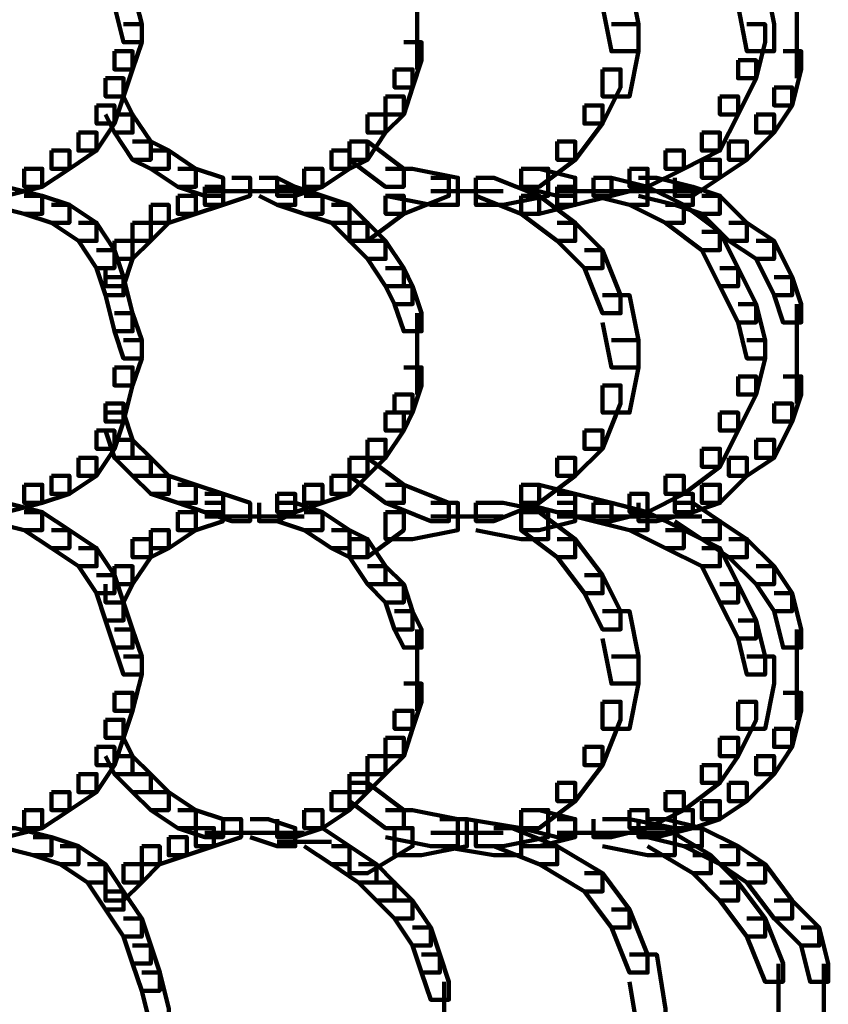
# Model space of a CAD drawing. Units: inches. Extents: x -4.5 to 14.5, y -18.6 to 27.2.
# Drawn here: x 7.2 to 8.4, y -15.4 to -13.9 of the extents above; entities that cross this region are included whole.
import ezdxf

# ---------------------------------------------------------------- set-up
doc = ezdxf.new("R2010")
doc.units = ezdxf.units.IN
doc.header["$MEASUREMENT"] = 0
doc.layers.add('Layer 1', color=7, linetype='Continuous')

# ---------------------------------------------------------------- blocks, each defined once
blk = doc.blocks.new('block 12')
at = {"layer": 'Layer 1', "color": 7, "lineweight": 90, "true_color": 0xffffff}
for points in [[(7.3311, -13.8602), (7.3593, -13.8602), (7.3734, -13.9166), (7.3734, -13.9446), (7.3452, -13.9446), (7.3311, -13.8883)], [(8.0902, -13.8461), (8.1322, -13.8461), (8.1463, -13.9166), (8.1463, -13.9586), (8.1041, -13.9586), (8.0902, -13.8883)], [(8.301, -13.8461), (8.3431, -13.8461), (8.3572, -13.9166), (8.3572, -13.9586), (8.3149, -13.9586), (8.301, -13.8883)], [(8.3923, -13.8602), (8.3923, -13.9586)], [(7.802, -13.8743), (7.802, -13.9586)], [(7.3452, -13.9166), (7.3734, -13.9166), (7.3734, -13.9446), (7.3593, -13.9868), (7.3311, -13.9868), (7.3311, -13.9586)], [(7.802, -13.9166), (7.802, -13.9868)], [(8.1041, -13.9166), (8.1463, -13.9166), (8.1463, -13.9586), (8.1322, -14.0289), (8.0902, -14.0289), (8.0902, -13.9868)], [(8.3149, -13.9166), (8.3431, -13.9166), (8.3431, -13.9446), (8.329, -14.0007), (8.301, -14.0007), (8.301, -13.9725)], [(8.3923, -13.9166), (8.3923, -14.0007)], [(7.781, -13.9446), (7.8089, -13.9446), (7.8089, -13.9725), (7.7949, -14.0149), (7.7669, -14.0149), (7.7669, -13.9868)], [(7.3311, -13.9586), (7.3593, -13.9586), (7.3593, -13.9868), (7.3452, -14.0289), (7.3172, -14.0289), (7.3172, -14.0007)], [(8.3712, -13.9586), (8.3994, -13.9586), (8.3994, -13.9868), (8.3851, -14.0429), (8.3572, -14.0429), (8.3572, -14.0149)], [(8.301, -13.9725), (8.329, -13.9725), (8.329, -14.0007), (8.301, -14.0569), (8.2727, -14.0569), (8.2727, -14.0289)], [(7.7669, -13.9868), (7.7949, -13.9868), (7.7949, -14.0149), (7.781, -14.0569), (7.7528, -14.0569), (7.7528, -14.0289)], [(8.0902, -13.9868), (8.1182, -13.9868), (8.1182, -14.0149), (8.0902, -14.0711), (8.062, -14.0711), (8.062, -14.0429)], [(7.3172, -14.0007), (7.3452, -14.0007), (7.3452, -14.0289), (7.3311, -14.0711), (7.3032, -14.0711), (7.3032, -14.0429)], [(7.3172, -14.0289), (7.3452, -14.0289), (7.3593, -14.0569), (7.3593, -14.0851), (7.3311, -14.0851), (7.3172, -14.0569)], [(7.7528, -14.0289), (7.781, -14.0289), (7.781, -14.0569), (7.7528, -14.0851), (7.7247, -14.0851), (7.7247, -14.0569)], [(8.2727, -14.0289), (8.301, -14.0289), (8.301, -14.0569), (8.2727, -14.1132), (8.2447, -14.1132), (8.2447, -14.0851)], [(8.3572, -14.0149), (8.3851, -14.0149), (8.3851, -14.0429), (8.3572, -14.0851), (8.329, -14.0851), (8.329, -14.0569)], [(7.3032, -14.0429), (7.3311, -14.0429), (7.3311, -14.0711), (7.3032, -14.1132), (7.275, -14.1132), (7.275, -14.0851)], [(8.062, -14.0429), (8.0902, -14.0429), (8.0902, -14.0711), (8.0479, -14.1273), (8.0198, -14.1273), (8.0198, -14.0992)], [(7.3311, -14.0569), (7.3593, -14.0569), (7.3874, -14.0992), (7.3874, -14.1273), (7.3593, -14.1273), (7.3311, -14.0851)], [(7.7247, -14.0569), (7.7528, -14.0569), (7.7528, -14.0851), (7.7247, -14.1273), (7.6965, -14.1273), (7.6965, -14.0992)], [(8.329, -14.0569), (8.3572, -14.0569), (8.3572, -14.0851), (8.3149, -14.1273), (8.2868, -14.1273), (8.2868, -14.0992)], [(7.275, -14.0851), (7.3032, -14.0851), (7.3032, -14.1132), (7.2609, -14.1413), (7.2329, -14.1413), (7.2329, -14.1132)], [(8.2447, -14.0851), (8.2727, -14.0851), (8.2727, -14.1132), (8.2165, -14.1413), (8.1884, -14.1413), (8.1884, -14.1132)], [(7.3593, -14.0992), (7.3874, -14.0992), (7.4156, -14.1132), (7.4156, -14.1413), (7.3874, -14.1413), (7.3593, -14.1273)], [(7.6965, -14.0992), (7.7247, -14.0992), (7.7247, -14.1273), (7.6965, -14.1413), (7.6685, -14.1413), (7.6685, -14.1132)], [(7.6965, -14.0992), (7.7247, -14.0992), (7.781, -14.1413), (7.781, -14.1694), (7.7528, -14.1694), (7.6965, -14.1273)], [(8.0198, -14.0992), (8.0479, -14.0992), (8.0479, -14.1273), (7.9916, -14.1694), (7.9636, -14.1694), (7.9636, -14.1413)], [(8.2868, -14.0992), (8.3149, -14.0992), (8.3149, -14.1273), (8.2727, -14.1553), (8.2447, -14.1553), (8.2447, -14.1273)], [(7.2329, -14.1132), (7.2609, -14.1132), (7.2609, -14.1413), (7.2188, -14.1694), (7.1907, -14.1694), (7.1907, -14.1413)], [(7.3874, -14.1132), (7.4156, -14.1132), (7.4577, -14.1413), (7.4577, -14.1694), (7.4295, -14.1694), (7.3874, -14.1413)], [(7.6685, -14.1132), (7.6965, -14.1132), (7.6965, -14.1413), (7.6544, -14.1694), (7.6262, -14.1694), (7.6262, -14.1413)], [(8.1884, -14.1132), (8.2165, -14.1132), (8.2165, -14.1413), (8.1604, -14.1694), (8.1322, -14.1694), (8.1322, -14.1413)], [(8.2447, -14.1273), (8.2727, -14.1273), (8.2727, -14.1553), (8.2307, -14.1835), (8.2026, -14.1835), (8.2026, -14.1553)], [(7.1907, -14.1413), (7.2188, -14.1413), (7.2188, -14.1694), (7.1625, -14.1835), (7.1343, -14.1835), (7.1343, -14.1553)], [(7.4295, -14.1413), (7.4577, -14.1413), (7.4999, -14.1553), (7.4999, -14.1835), (7.4717, -14.1835), (7.4295, -14.1694)], [(7.6262, -14.1413), (7.6544, -14.1413), (7.6544, -14.1694), (7.6122, -14.1835), (7.5842, -14.1835), (7.5842, -14.1553)], [(7.7528, -14.1413), (7.7949, -14.1413), (7.8653, -14.1553), (7.8653, -14.1976), (7.823, -14.1976), (7.7528, -14.1835)], [(7.9636, -14.1413), (8.0059, -14.1413), (8.0059, -14.1835), (7.9355, -14.1976), (7.8934, -14.1976), (7.8934, -14.1553)], [(7.9636, -14.1413), (7.9916, -14.1413), (8.0479, -14.1553), (8.0479, -14.1835), (8.0198, -14.1835), (7.9636, -14.1694)], [(8.1322, -14.1413), (8.1604, -14.1413), (8.1604, -14.1694), (8.1041, -14.1835), (8.0761, -14.1835), (8.0761, -14.1553)], [(7.5138, -14.1553), (7.542, -14.1553), (7.542, -14.1835), (7.4999, -14.1976), (7.4717, -14.1976), (7.4717, -14.1694)], [(7.556, -14.1553), (7.5842, -14.1553), (7.6122, -14.1694), (7.6122, -14.1976), (7.5842, -14.1976), (7.556, -14.1835)], [(7.823, -14.1553), (7.8514, -14.1553), (7.8514, -14.1835), (7.781, -14.2115), (7.7528, -14.2115), (7.7528, -14.1835)], [(7.8934, -14.1553), (7.9214, -14.1553), (7.9916, -14.1835), (7.9916, -14.2115), (7.9636, -14.2115), (7.8934, -14.1835)], [(8.0761, -14.1553), (8.1041, -14.1553), (8.1041, -14.1835), (8.0479, -14.1976), (8.0198, -14.1976), (8.0198, -14.1694)], [(8.0761, -14.1553), (8.1041, -14.1553), (8.1604, -14.1694), (8.1604, -14.1976), (8.1322, -14.1976), (8.0761, -14.1835)], [(8.1463, -14.1553), (8.1745, -14.1553), (8.2307, -14.1694), (8.2307, -14.1976), (8.2026, -14.1976), (8.1463, -14.1835)], [(7.1343, -14.1694), (7.1625, -14.1694), (7.2188, -14.1835), (7.2188, -14.2115), (7.1907, -14.2115), (7.1343, -14.1976)], [(7.4717, -14.1694), (7.4999, -14.1694), (7.4999, -14.1976), (7.4577, -14.2115), (7.4295, -14.2115), (7.4295, -14.1835)], [(7.4717, -14.1765), (7.556, -14.1765)], [(7.5138, -14.1765), (7.5983, -14.1765)], [(7.5138, -14.1765), (7.5983, -14.1765)], [(7.556, -14.1765), (7.6262, -14.1765)], [(7.5842, -14.1694), (7.6122, -14.1694), (7.6544, -14.1835), (7.6544, -14.2115), (7.6262, -14.2115), (7.5842, -14.1976)], [(7.823, -14.1765), (7.9355, -14.1765)], [(7.823, -14.1765), (7.9355, -14.1765)], [(8.0198, -14.1694), (8.0479, -14.1694), (8.0479, -14.1976), (7.9916, -14.2115), (7.9636, -14.2115), (7.9636, -14.1835)], [(8.0198, -14.1765), (8.1182, -14.1765)], [(8.09, -14.1765), (8.1884, -14.1765)], [(8.09, -14.1765), (8.1884, -14.1765)], [(8.1322, -14.1694), (8.1604, -14.1694), (8.2165, -14.1976), (8.2165, -14.2255), (8.1884, -14.2255), (8.1322, -14.1976)], [(8.1463, -14.1765), (8.2447, -14.1765)], [(8.2026, -14.1694), (8.2307, -14.1694), (8.2727, -14.1835), (8.2727, -14.2115), (8.2447, -14.2115), (8.2026, -14.1976)], [(7.1907, -14.1835), (7.2188, -14.1835), (7.2609, -14.1976), (7.2609, -14.2255), (7.2329, -14.2255), (7.1907, -14.2115)], [(7.2329, -14.1976), (7.2609, -14.1976), (7.3032, -14.2255), (7.3032, -14.2537), (7.275, -14.2537), (7.2329, -14.2255)], [(7.3874, -14.1976), (7.4156, -14.1976), (7.4156, -14.2255), (7.3874, -14.2537), (7.3593, -14.2537), (7.3593, -14.2255)], [(7.4295, -14.1835), (7.4577, -14.1835), (7.4577, -14.2115), (7.4156, -14.2255), (7.3874, -14.2255), (7.3874, -14.1976)], [(7.6262, -14.1835), (7.6544, -14.1835), (7.6965, -14.1976), (7.6965, -14.2255), (7.6685, -14.2255), (7.6262, -14.2115)], [(7.6685, -14.1976), (7.6965, -14.1976), (7.7247, -14.2255), (7.7247, -14.2537), (7.6965, -14.2537), (7.6685, -14.2255)], [(7.7528, -14.1835), (7.781, -14.1835), (7.781, -14.2115), (7.7247, -14.2537), (7.6965, -14.2537), (7.6965, -14.2255)], [(7.9636, -14.1835), (7.9916, -14.1835), (8.0479, -14.2255), (8.0479, -14.2537), (8.0198, -14.2537), (7.9636, -14.2115)], [(8.1884, -14.1976), (8.2165, -14.1976), (8.2727, -14.2396), (8.2727, -14.2679), (8.2447, -14.2679), (8.1884, -14.2255)], [(8.2447, -14.1835), (8.2727, -14.1835), (8.3149, -14.2255), (8.3149, -14.2537), (8.2868, -14.2537), (8.2447, -14.2115)], [(7.275, -14.2255), (7.3032, -14.2255), (7.3311, -14.2679), (7.3311, -14.2959), (7.3032, -14.2959), (7.275, -14.2537)], [(7.3593, -14.2255), (7.3874, -14.2255), (7.3874, -14.2537), (7.3593, -14.2817), (7.3311, -14.2817), (7.3311, -14.2537)], [(7.6965, -14.2255), (7.7247, -14.2255), (7.7528, -14.2537), (7.7528, -14.2817), (7.7247, -14.2817), (7.6965, -14.2537)], [(8.0198, -14.2255), (8.0479, -14.2255), (8.0902, -14.2679), (8.0902, -14.2959), (8.062, -14.2959), (8.0198, -14.2537)], [(8.2868, -14.2255), (8.3149, -14.2255), (8.3572, -14.2537), (8.3572, -14.2817), (8.329, -14.2817), (8.2868, -14.2537)], [(8.2447, -14.2396), (8.2727, -14.2396), (8.301, -14.2959), (8.301, -14.3241), (8.2727, -14.3241), (8.2447, -14.2679)], [(7.3311, -14.2537), (7.3593, -14.2537), (7.3593, -14.2817), (7.3452, -14.3241), (7.3172, -14.3241), (7.3172, -14.2959)], [(7.7247, -14.2537), (7.7528, -14.2537), (7.781, -14.2959), (7.781, -14.3241), (7.7528, -14.3241), (7.7247, -14.2817)], [(8.329, -14.2537), (8.3572, -14.2537), (8.3851, -14.3098), (8.3851, -14.3381), (8.3572, -14.3381), (8.329, -14.2817)], [(7.3032, -14.2679), (7.3311, -14.2679), (7.3452, -14.3098), (7.3452, -14.3381), (7.3172, -14.3381), (7.3032, -14.2959)], [(8.062, -14.2679), (8.0902, -14.2679), (8.1182, -14.3381), (8.1182, -14.3661), (8.0902, -14.3661), (8.062, -14.2959)], [(7.7528, -14.2959), (7.781, -14.2959), (7.7949, -14.3241), (7.7949, -14.352), (7.7669, -14.352), (7.7528, -14.3241)], [(8.2727, -14.2959), (8.301, -14.2959), (8.329, -14.352), (8.329, -14.3803), (8.301, -14.3803), (8.2727, -14.3241)], [(7.3172, -14.3098), (7.3452, -14.3098), (7.3593, -14.3661), (7.3593, -14.3942), (7.3311, -14.3942), (7.3172, -14.3381)], [(8.3572, -14.3098), (8.3851, -14.3098), (8.3994, -14.352), (8.3994, -14.3803), (8.3712, -14.3803), (8.3572, -14.3381)], [(7.7669, -14.3241), (7.7949, -14.3241), (7.8089, -14.3661), (7.8089, -14.3942), (7.781, -14.3942), (7.7669, -14.352)], [(8.0902, -14.3381), (8.1322, -14.3381), (8.1463, -14.4082), (8.1463, -14.4504), (8.1041, -14.4504), (8.0902, -14.3803)], [(7.3311, -14.3661), (7.3593, -14.3661), (7.3734, -14.4082), (7.3734, -14.4363), (7.3452, -14.4363), (7.3311, -14.3942)], [(7.802, -14.3662), (7.802, -14.4504)], [(8.301, -14.352), (8.329, -14.352), (8.3431, -14.4082), (8.3431, -14.4363), (8.3149, -14.4363), (8.301, -14.3803)], [(8.3923, -14.3521), (8.3923, -14.4504)], [(7.3452, -14.4082), (7.3734, -14.4082), (7.3734, -14.4363), (7.3593, -14.4784), (7.3311, -14.4784), (7.3311, -14.4504)], [(7.802, -14.4083), (7.802, -14.4927)], [(8.1041, -14.4082), (8.1463, -14.4082), (8.1463, -14.4504), (8.1322, -14.5208), (8.0902, -14.5208), (8.0902, -14.4784)], [(8.3149, -14.4082), (8.3431, -14.4082), (8.3431, -14.4363), (8.329, -14.4927), (8.301, -14.4927), (8.301, -14.4645)], [(8.3923, -14.4083), (8.3923, -14.5068)], [(7.3311, -14.4504), (7.3593, -14.4504), (7.3593, -14.4784), (7.3452, -14.5348), (7.3172, -14.5348), (7.3172, -14.5068)], [(7.781, -14.4504), (7.8089, -14.4504), (7.8089, -14.4784), (7.7949, -14.5208), (7.7669, -14.5208), (7.7669, -14.4927)], [(8.301, -14.4645), (8.329, -14.4645), (8.329, -14.4927), (8.301, -14.5487), (8.2727, -14.5487), (8.2727, -14.5208)], [(8.3712, -14.4645), (8.3994, -14.4645), (8.3994, -14.4927), (8.3851, -14.5348), (8.3572, -14.5348), (8.3572, -14.5068)], [(8.0902, -14.4784), (8.1182, -14.4784), (8.1182, -14.5068), (8.0902, -14.577), (8.062, -14.577), (8.062, -14.5487)], [(7.7669, -14.4927), (7.7949, -14.4927), (7.7949, -14.5208), (7.781, -14.5487), (7.7528, -14.5487), (7.7528, -14.5208)], [(7.3172, -14.5068), (7.3452, -14.5068), (7.3452, -14.5348), (7.3311, -14.577), (7.3032, -14.577), (7.3032, -14.5487)], [(8.3572, -14.5068), (8.3851, -14.5068), (8.3851, -14.5348), (8.3572, -14.5911), (8.329, -14.5911), (8.329, -14.5629)], [(7.3172, -14.5208), (7.3452, -14.5208), (7.3593, -14.5629), (7.3593, -14.5911), (7.3311, -14.5911), (7.3172, -14.5487)], [(7.7528, -14.5208), (7.781, -14.5208), (7.781, -14.5487), (7.7528, -14.5911), (7.7247, -14.5911), (7.7247, -14.5629)], [(8.2727, -14.5208), (8.301, -14.5208), (8.301, -14.5487), (8.2727, -14.605), (8.2447, -14.605), (8.2447, -14.577)], [(7.3032, -14.5487), (7.3311, -14.5487), (7.3311, -14.577), (7.3032, -14.619), (7.275, -14.619), (7.275, -14.5911)], [(8.062, -14.5487), (8.0902, -14.5487), (8.0902, -14.577), (8.0479, -14.619), (8.0198, -14.619), (8.0198, -14.5911)], [(7.3311, -14.5629), (7.3593, -14.5629), (7.3874, -14.5911), (7.3874, -14.619), (7.3593, -14.619), (7.3311, -14.5911)], [(7.7247, -14.5629), (7.7528, -14.5629), (7.7528, -14.5911), (7.7247, -14.619), (7.6965, -14.619), (7.6965, -14.5911)], [(8.329, -14.5629), (8.3572, -14.5629), (8.3572, -14.5911), (8.3149, -14.619), (8.2868, -14.619), (8.2868, -14.5911)], [(8.2447, -14.577), (8.2727, -14.577), (8.2727, -14.605), (8.2165, -14.6471), (8.1884, -14.6471), (8.1884, -14.619)], [(7.275, -14.5911), (7.3032, -14.5911), (7.3032, -14.619), (7.2609, -14.6471), (7.2329, -14.6471), (7.2329, -14.619)], [(7.3593, -14.5911), (7.3874, -14.5911), (7.4156, -14.619), (7.4156, -14.6471), (7.3874, -14.6471), (7.3593, -14.619)], [(7.6965, -14.5911), (7.7247, -14.5911), (7.7247, -14.619), (7.6965, -14.6471), (7.6685, -14.6471), (7.6685, -14.619)], [(7.6965, -14.5911), (7.7247, -14.5911), (7.781, -14.633), (7.781, -14.6611), (7.7528, -14.6611), (7.6965, -14.619)], [(8.0198, -14.5911), (8.0479, -14.5911), (8.0479, -14.619), (7.9916, -14.6611), (7.9636, -14.6611), (7.9636, -14.633)], [(8.2868, -14.5911), (8.3149, -14.5911), (8.3149, -14.619), (8.2727, -14.6611), (8.2447, -14.6611), (8.2447, -14.633)], [(7.2329, -14.619), (7.2609, -14.619), (7.2609, -14.6471), (7.2188, -14.6611), (7.1907, -14.6611), (7.1907, -14.633)], [(7.3874, -14.619), (7.4156, -14.619), (7.4577, -14.633), (7.4577, -14.6611), (7.4295, -14.6611), (7.3874, -14.6471)], [(7.6685, -14.619), (7.6965, -14.619), (7.6965, -14.6471), (7.6544, -14.6611), (7.6262, -14.6611), (7.6262, -14.633)], [(8.1884, -14.619), (8.2165, -14.619), (8.2165, -14.6471), (8.1604, -14.6754), (8.1322, -14.6754), (8.1322, -14.6471)], [(7.1907, -14.633), (7.2188, -14.633), (7.2188, -14.6611), (7.1625, -14.6754), (7.1343, -14.6754), (7.1343, -14.6471)], [(7.4295, -14.633), (7.4577, -14.633), (7.4999, -14.6471), (7.4999, -14.6754), (7.4717, -14.6754), (7.4295, -14.6611)], [(7.6262, -14.633), (7.6544, -14.633), (7.6544, -14.6611), (7.6122, -14.6754), (7.5842, -14.6754), (7.5842, -14.6471)], [(7.7528, -14.633), (7.781, -14.633), (7.8514, -14.6611), (7.8514, -14.6894), (7.823, -14.6894), (7.7528, -14.6611)], [(7.9636, -14.633), (7.9916, -14.633), (7.9916, -14.6611), (7.9214, -14.6894), (7.8934, -14.6894), (7.8934, -14.6611)], [(7.9636, -14.633), (7.9916, -14.633), (8.0479, -14.6471), (8.0479, -14.6754), (8.0198, -14.6754), (7.9636, -14.6611)], [(8.2447, -14.633), (8.2727, -14.633), (8.2727, -14.6611), (8.2307, -14.6754), (8.2026, -14.6754), (8.2026, -14.6471)], [(7.4717, -14.6471), (7.4999, -14.6471), (7.542, -14.6611), (7.542, -14.6894), (7.5138, -14.6894), (7.4717, -14.6754)], [(7.5842, -14.6471), (7.6122, -14.6471), (7.6122, -14.6754), (7.5842, -14.6894), (7.556, -14.6894), (7.556, -14.6611)], [(8.0198, -14.6471), (8.0479, -14.6471), (8.1041, -14.6611), (8.1041, -14.6894), (8.0761, -14.6894), (8.0198, -14.6754)], [(8.1322, -14.6471), (8.1604, -14.6471), (8.1604, -14.6754), (8.1041, -14.6894), (8.0761, -14.6894), (8.0761, -14.6611)], [(8.2026, -14.6471), (8.2307, -14.6471), (8.2307, -14.6754), (8.1745, -14.6894), (8.1463, -14.6894), (8.1463, -14.6611)], [(7.1343, -14.6611), (7.1625, -14.6611), (7.2188, -14.6754), (7.2188, -14.7035), (7.1907, -14.7035), (7.1343, -14.6894)], [(7.4717, -14.6611), (7.4999, -14.6611), (7.4999, -14.6894), (7.4577, -14.7035), (7.4295, -14.7035), (7.4295, -14.6754)], [(7.5842, -14.6611), (7.6122, -14.6611), (7.6544, -14.6754), (7.6544, -14.7035), (7.6262, -14.7035), (7.5842, -14.6894)], [(7.823, -14.6611), (7.8653, -14.6611), (7.8653, -14.7035), (7.7949, -14.7175), (7.7528, -14.7175), (7.7528, -14.6754)], [(7.8934, -14.6611), (7.9355, -14.6611), (8.0059, -14.6754), (8.0059, -14.7175), (7.9636, -14.7175), (7.8934, -14.7035)], [(8.0198, -14.6611), (8.0479, -14.6611), (8.0479, -14.6894), (7.9916, -14.7035), (7.9636, -14.7035), (7.9636, -14.6754)], [(8.0761, -14.6611), (8.1041, -14.6611), (8.1604, -14.6754), (8.1604, -14.7035), (8.1322, -14.7035), (8.0761, -14.6894)], [(8.2026, -14.6611), (8.2307, -14.6611), (8.2727, -14.6894), (8.2727, -14.7175), (8.2447, -14.7175), (8.2026, -14.6894)], [(7.1907, -14.6754), (7.2188, -14.6754), (7.2609, -14.7035), (7.2609, -14.7315), (7.2329, -14.7315), (7.1907, -14.7035)], [(7.4295, -14.6754), (7.4577, -14.6754), (7.4577, -14.7035), (7.4156, -14.7315), (7.3874, -14.7315), (7.3874, -14.7035)], [(7.4717, -14.6822), (7.556, -14.6822)], [(7.5138, -14.6822), (7.5983, -14.6822)], [(7.5138, -14.6822), (7.5983, -14.6822)], [(7.556, -14.6822), (7.6262, -14.6822)], [(7.6262, -14.6754), (7.6544, -14.6754), (7.6965, -14.7035), (7.6965, -14.7315), (7.6685, -14.7315), (7.6262, -14.7035)], [(7.7528, -14.6754), (7.781, -14.6754), (7.781, -14.7035), (7.7247, -14.7456), (7.6965, -14.7456), (7.6965, -14.7175)], [(7.823, -14.6822), (7.9355, -14.6822)], [(7.823, -14.6822), (7.9355, -14.6822)], [(7.9636, -14.6754), (7.9916, -14.6754), (8.0479, -14.7175), (8.0479, -14.7456), (8.0198, -14.7456), (7.9636, -14.7035)], [(8.0198, -14.6822), (8.1182, -14.6822)], [(8.09, -14.6822), (8.1884, -14.6822)], [(8.09, -14.6822), (8.1884, -14.6822)], [(8.1322, -14.6754), (8.1604, -14.6754), (8.2165, -14.7035), (8.2165, -14.7315), (8.1884, -14.7315), (8.1322, -14.7035)], [(8.1463, -14.6822), (8.2447, -14.6822)], [(7.2329, -14.7035), (7.2609, -14.7035), (7.3032, -14.7315), (7.3032, -14.7597), (7.275, -14.7597), (7.2329, -14.7315)], [(7.3874, -14.7035), (7.4156, -14.7035), (7.4156, -14.7315), (7.3874, -14.7456), (7.3593, -14.7456), (7.3593, -14.7175)], [(7.6685, -14.7035), (7.6965, -14.7035), (7.7247, -14.7175), (7.7247, -14.7456), (7.6965, -14.7456), (7.6685, -14.7315)], [(8.1884, -14.7035), (8.2165, -14.7035), (8.2727, -14.7315), (8.2727, -14.7597), (8.2447, -14.7597), (8.1884, -14.7315)], [(8.2447, -14.6894), (8.2727, -14.6894), (8.3149, -14.7175), (8.3149, -14.7456), (8.2868, -14.7456), (8.2447, -14.7175)], [(7.3593, -14.7175), (7.3874, -14.7175), (7.3874, -14.7456), (7.3593, -14.7877), (7.3311, -14.7877), (7.3311, -14.7597)], [(7.6965, -14.7175), (7.7247, -14.7175), (7.7528, -14.7597), (7.7528, -14.7877), (7.7247, -14.7877), (7.6965, -14.7456)], [(8.0198, -14.7175), (8.0479, -14.7175), (8.0902, -14.7737), (8.0902, -14.8017), (8.062, -14.8017), (8.0198, -14.7456)], [(8.2868, -14.7175), (8.3149, -14.7175), (8.3572, -14.7597), (8.3572, -14.7877), (8.329, -14.7877), (8.2868, -14.7456)], [(7.275, -14.7315), (7.3032, -14.7315), (7.3311, -14.7737), (7.3311, -14.8017), (7.3032, -14.8017), (7.275, -14.7597)], [(8.2447, -14.7315), (8.2727, -14.7315), (8.301, -14.7877), (8.301, -14.8159), (8.2727, -14.8159), (8.2447, -14.7597)], [(7.3311, -14.7597), (7.3593, -14.7597), (7.3593, -14.7877), (7.3452, -14.8159), (7.3172, -14.8159), (7.3172, -14.7877)], [(7.7247, -14.7597), (7.7528, -14.7597), (7.781, -14.7877), (7.781, -14.8159), (7.7528, -14.8159), (7.7247, -14.7877)], [(8.329, -14.7597), (8.3572, -14.7597), (8.3851, -14.8017), (8.3851, -14.8297), (8.3572, -14.8297), (8.329, -14.7877)], [(7.3032, -14.7737), (7.3311, -14.7737), (7.3452, -14.8159), (7.3452, -14.8439), (7.3172, -14.8439), (7.3032, -14.8017)], [(8.062, -14.7737), (8.0902, -14.7737), (8.1182, -14.8297), (8.1182, -14.858), (8.0902, -14.858), (8.062, -14.8017)], [(7.7528, -14.7877), (7.781, -14.7877), (7.7949, -14.8297), (7.7949, -14.858), (7.7669, -14.858), (7.7528, -14.8159)], [(8.2727, -14.7877), (8.301, -14.7877), (8.329, -14.8439), (8.329, -14.8719), (8.301, -14.8719), (8.2727, -14.8159)], [(8.3572, -14.8017), (8.3851, -14.8017), (8.3994, -14.858), (8.3994, -14.8862), (8.3712, -14.8862), (8.3572, -14.8297)], [(7.3172, -14.8159), (7.3452, -14.8159), (7.3593, -14.858), (7.3593, -14.8862), (7.3311, -14.8862), (7.3172, -14.8439)], [(7.7669, -14.8297), (7.7949, -14.8297), (7.8089, -14.858), (7.8089, -14.8862), (7.781, -14.8862), (7.7669, -14.858)], [(8.0902, -14.8297), (8.1322, -14.8297), (8.1463, -14.9001), (8.1463, -14.9422), (8.1041, -14.9422), (8.0902, -14.8719)], [(8.301, -14.8439), (8.329, -14.8439), (8.3431, -14.9001), (8.3431, -14.9283), (8.3149, -14.9283), (8.301, -14.8719)], [(7.3311, -14.858), (7.3593, -14.858), (7.3734, -14.9001), (7.3734, -14.9283), (7.3452, -14.9283), (7.3311, -14.8862)], [(7.802, -14.858), (7.802, -14.9423)], [(8.3923, -14.858), (8.3923, -14.9423)], [(7.3452, -14.9001), (7.3734, -14.9001), (7.3734, -14.9283), (7.3593, -14.9844), (7.3311, -14.9844), (7.3311, -14.9564)], [(7.802, -14.9004), (7.802, -14.9844)], [(8.1041, -14.9001), (8.1463, -14.9001), (8.1463, -14.9422), (8.1322, -15.0125), (8.0902, -15.0125), (8.0902, -14.9705)], [(8.3149, -14.9001), (8.3572, -14.9001), (8.3572, -14.9422), (8.3431, -15.0125), (8.301, -15.0125), (8.301, -14.9705)], [(8.3923, -14.9004), (8.3923, -14.9985)], [(7.781, -14.9422), (7.8089, -14.9422), (7.8089, -14.9705), (7.7949, -15.0125), (7.7669, -15.0125), (7.7669, -14.9844)], [(7.3311, -14.9564), (7.3593, -14.9564), (7.3593, -14.9844), (7.3452, -15.0266), (7.3172, -15.0266), (7.3172, -14.9985)], [(8.3712, -14.9564), (8.3994, -14.9564), (8.3994, -14.9844), (8.3851, -15.0407), (8.3572, -15.0407), (8.3572, -15.0125)], [(8.0902, -14.9705), (8.1182, -14.9705), (8.1182, -14.9985), (8.0902, -15.0689), (8.062, -15.0689), (8.062, -15.0407)], [(8.301, -14.9705), (8.329, -14.9705), (8.329, -14.9985), (8.301, -15.0549), (8.2727, -15.0549), (8.2727, -15.0266)], [(7.7669, -14.9844), (7.7949, -14.9844), (7.7949, -15.0125), (7.781, -15.0549), (7.7528, -15.0549), (7.7528, -15.0266)], [(7.3172, -14.9985), (7.3452, -14.9985), (7.3452, -15.0266), (7.3311, -15.0689), (7.3032, -15.0689), (7.3032, -15.0407)], [(8.3572, -15.0125), (8.3851, -15.0125), (8.3851, -15.0407), (8.3572, -15.0829), (8.329, -15.0829), (8.329, -15.0549)], [(7.3172, -15.0266), (7.3452, -15.0266), (7.3593, -15.0549), (7.3593, -15.0829), (7.3311, -15.0829), (7.3172, -15.0549)], [(7.7528, -15.0266), (7.781, -15.0266), (7.781, -15.0549), (7.7528, -15.0829), (7.7247, -15.0829), (7.7247, -15.0549)], [(8.2727, -15.0266), (8.301, -15.0266), (8.301, -15.0549), (8.2727, -15.0968), (8.2447, -15.0968), (8.2447, -15.0689)], [(7.3032, -15.0407), (7.3311, -15.0407), (7.3311, -15.0689), (7.3032, -15.1109), (7.275, -15.1109), (7.275, -15.0829)], [(7.3311, -15.0549), (7.3593, -15.0549), (7.3874, -15.0829), (7.3874, -15.1109), (7.3593, -15.1109), (7.3311, -15.0829)], [(7.7247, -15.0549), (7.7528, -15.0549), (7.7528, -15.0829), (7.7247, -15.1109), (7.6965, -15.1109), (7.6965, -15.0829)], [(8.062, -15.0407), (8.0902, -15.0407), (8.0902, -15.0689), (8.0479, -15.1251), (8.0198, -15.1251), (8.0198, -15.0968)], [(8.329, -15.0549), (8.3572, -15.0549), (8.3572, -15.0829), (8.3149, -15.1251), (8.2868, -15.1251), (8.2868, -15.0968)], [(8.2447, -15.0689), (8.2727, -15.0689), (8.2727, -15.0968), (8.2165, -15.139), (8.1884, -15.139), (8.1884, -15.1109)], [(7.275, -15.0829), (7.3032, -15.0829), (7.3032, -15.1109), (7.2609, -15.139), (7.2329, -15.139), (7.2329, -15.1109)], [(7.3593, -15.0829), (7.3874, -15.0829), (7.4156, -15.1109), (7.4156, -15.139), (7.3874, -15.139), (7.3593, -15.1109)], [(7.6965, -15.0829), (7.7247, -15.0829), (7.7247, -15.1109), (7.6965, -15.139), (7.6685, -15.139), (7.6685, -15.1109)], [(7.6965, -15.0968), (7.7247, -15.0968), (7.781, -15.139), (7.781, -15.1671), (7.7528, -15.1671), (7.6965, -15.1251)], [(8.0198, -15.0968), (8.0479, -15.0968), (8.0479, -15.1251), (7.9916, -15.1671), (7.9636, -15.1671), (7.9636, -15.139)], [(8.2868, -15.0968), (8.3149, -15.0968), (8.3149, -15.1251), (8.2727, -15.153), (8.2447, -15.153), (8.2447, -15.1251)], [(7.2329, -15.1109), (7.2609, -15.1109), (7.2609, -15.139), (7.2188, -15.1671), (7.1907, -15.1671), (7.1907, -15.139)], [(7.3874, -15.1109), (7.4156, -15.1109), (7.4577, -15.139), (7.4577, -15.1671), (7.4295, -15.1671), (7.3874, -15.139)], [(7.6685, -15.1109), (7.6965, -15.1109), (7.6965, -15.139), (7.6544, -15.1671), (7.6262, -15.1671), (7.6262, -15.139)], [(8.1884, -15.1109), (8.2165, -15.1109), (8.2165, -15.139), (8.1604, -15.1671), (8.1322, -15.1671), (8.1322, -15.139)], [(8.2447, -15.1251), (8.2727, -15.1251), (8.2727, -15.153), (8.2307, -15.1671), (8.2026, -15.1671), (8.2026, -15.139)], [(7.1907, -15.139), (7.2188, -15.139), (7.2188, -15.1671), (7.1625, -15.1811), (7.1343, -15.1811), (7.1343, -15.153)], [(7.4295, -15.139), (7.4577, -15.139), (7.4999, -15.153), (7.4999, -15.1811), (7.4717, -15.1811), (7.4295, -15.1671)], [(7.6262, -15.139), (7.6544, -15.139), (7.6544, -15.1671), (7.6122, -15.1811), (7.5842, -15.1811), (7.5842, -15.153)], [(7.7528, -15.139), (7.7949, -15.139), (7.8653, -15.153), (7.8653, -15.1953), (7.823, -15.1953), (7.7528, -15.1811)], [(7.9636, -15.139), (8.0059, -15.139), (8.0059, -15.1811), (7.9355, -15.1953), (7.8934, -15.1953), (7.8934, -15.153)], [(7.9636, -15.139), (7.9916, -15.139), (8.0479, -15.153), (8.0479, -15.1811), (8.0198, -15.1811), (7.9636, -15.1671)], [(8.1322, -15.139), (8.1604, -15.139), (8.1604, -15.1671), (8.1041, -15.1811), (8.0761, -15.1811), (8.0761, -15.153)], [(8.2026, -15.139), (8.2307, -15.139), (8.2307, -15.1671), (8.1745, -15.1811), (8.1463, -15.1811), (8.1463, -15.153)], [(7.4999, -15.153), (7.5279, -15.153), (7.5279, -15.1811), (7.4858, -15.1953), (7.4577, -15.1953), (7.4577, -15.1671)], [(7.542, -15.153), (7.5701, -15.153), (7.6122, -15.1671), (7.6122, -15.1953), (7.5842, -15.1953), (7.542, -15.1811)], [(7.8371, -15.153), (7.8793, -15.153), (7.8793, -15.1953), (7.8089, -15.2093), (7.7669, -15.2093), (7.7669, -15.1671)], [(7.8371, -15.153), (7.8793, -15.153), (7.9636, -15.1671), (7.9636, -15.2093), (7.9214, -15.2093), (7.8371, -15.1953)], [(8.0198, -15.153), (8.0479, -15.153), (8.0479, -15.1811), (7.9916, -15.1953), (7.9636, -15.1953), (7.9636, -15.1671)], [(8.0902, -15.153), (8.1322, -15.153), (8.2026, -15.1671), (8.2026, -15.2093), (8.1604, -15.2093), (8.0902, -15.1953)], [(8.1604, -15.153), (8.1884, -15.153), (8.2447, -15.1671), (8.2447, -15.1953), (8.2165, -15.1953), (8.1604, -15.1811)], [(7.1485, -15.1671), (7.1766, -15.1671), (7.2329, -15.1811), (7.2329, -15.2093), (7.2046, -15.2093), (7.1485, -15.1953)], [(7.4577, -15.1671), (7.4858, -15.1671), (7.4858, -15.1953), (7.4436, -15.2093), (7.4156, -15.2093), (7.4156, -15.1811)], [(7.4717, -15.1743), (7.556, -15.1743)], [(7.4999, -15.1743), (7.5842, -15.1743)], [(7.5138, -15.1743), (7.5983, -15.1743)], [(7.556, -15.1743), (7.6262, -15.1743)], [(7.6262, -15.1671), (7.6544, -15.1671), (7.6965, -15.1953), (7.6965, -15.2233), (7.6685, -15.2233), (7.6262, -15.1953)], [(7.7669, -15.1671), (7.7949, -15.1671), (7.7949, -15.1953), (7.7247, -15.2372), (7.6965, -15.2372), (7.6965, -15.2093)], [(7.823, -15.1743), (7.9355, -15.1743)], [(7.9214, -15.1671), (7.9495, -15.1671), (8.0198, -15.1953), (8.0198, -15.2233), (7.9916, -15.2233), (7.9214, -15.1953)], [(8.0198, -15.1743), (8.1182, -15.1743)], [(8.0198, -15.1743), (8.1322, -15.1743)], [(8.09, -15.1743), (8.1884, -15.1743)], [(8.09, -15.1743), (8.2026, -15.1743)], [(8.1604, -15.1671), (8.1884, -15.1671), (8.2587, -15.2093), (8.2587, -15.2372), (8.2307, -15.2372), (8.1604, -15.1953)], [(8.2165, -15.1671), (8.2447, -15.1671), (8.301, -15.1953), (8.301, -15.2233), (8.2727, -15.2233), (8.2165, -15.1953)], [(7.2046, -15.1811), (7.2329, -15.1811), (7.275, -15.1953), (7.275, -15.2233), (7.2468, -15.2233), (7.2046, -15.2093)], [(7.4156, -15.1811), (7.4436, -15.1811), (7.4436, -15.2093), (7.4015, -15.2233), (7.3734, -15.2233), (7.3734, -15.1953)], [(7.5842, -15.1882), (7.6685, -15.1882)], [(7.2468, -15.1953), (7.275, -15.1953), (7.3172, -15.2233), (7.3172, -15.2516), (7.2891, -15.2516), (7.2468, -15.2233)], [(7.3734, -15.1953), (7.4015, -15.1953), (7.4015, -15.2233), (7.3734, -15.2516), (7.3452, -15.2516), (7.3452, -15.2233)], [(7.6685, -15.1953), (7.6965, -15.1953), (7.7388, -15.2233), (7.7388, -15.2516), (7.7107, -15.2516), (7.6685, -15.2233)], [(7.9916, -15.1953), (8.0198, -15.1953), (8.0902, -15.2372), (8.0902, -15.2656), (8.062, -15.2656), (7.9916, -15.2233)], [(8.2727, -15.1953), (8.301, -15.1953), (8.3431, -15.2233), (8.3431, -15.2516), (8.3149, -15.2516), (8.2727, -15.2233)], [(7.2891, -15.2233), (7.3172, -15.2233), (7.3452, -15.2656), (7.3452, -15.2937), (7.3172, -15.2937), (7.2891, -15.2516)], [(7.3452, -15.2233), (7.3734, -15.2233), (7.3734, -15.2516), (7.3452, -15.2797), (7.3172, -15.2797), (7.3172, -15.2516)], [(7.7107, -15.2233), (7.7388, -15.2233), (7.7669, -15.2516), (7.7669, -15.2797), (7.7388, -15.2797), (7.7107, -15.2516)], [(8.2307, -15.2093), (8.2587, -15.2093), (8.301, -15.2516), (8.301, -15.2797), (8.2727, -15.2797), (8.2307, -15.2372)], [(8.3149, -15.2233), (8.3431, -15.2233), (8.3851, -15.2797), (8.3851, -15.3078), (8.3572, -15.3078), (8.3149, -15.2516)], [(8.062, -15.2372), (8.0902, -15.2372), (8.1322, -15.2937), (8.1322, -15.3218), (8.1041, -15.3218), (8.062, -15.2656)], [(7.7388, -15.2516), (7.7669, -15.2516), (7.7949, -15.2797), (7.7949, -15.3078), (7.7669, -15.3078), (7.7388, -15.2797)], [(8.2727, -15.2516), (8.301, -15.2516), (8.3431, -15.3078), (8.3431, -15.3357), (8.3149, -15.3357), (8.2727, -15.2797)], [(7.3172, -15.2656), (7.3452, -15.2656), (7.3734, -15.3078), (7.3734, -15.3357), (7.3452, -15.3357), (7.3172, -15.2937)], [(7.7669, -15.2797), (7.7949, -15.2797), (7.823, -15.3218), (7.823, -15.3499), (7.7949, -15.3499), (7.7669, -15.3078)], [(8.3572, -15.2797), (8.3851, -15.2797), (8.4274, -15.3218), (8.4274, -15.3499), (8.3994, -15.3499), (8.3572, -15.3078)], [(8.1041, -15.2937), (8.1322, -15.2937), (8.1604, -15.3639), (8.1604, -15.3919), (8.1322, -15.3919), (8.1041, -15.3218)], [(7.3452, -15.3078), (7.3734, -15.3078), (7.3874, -15.3499), (7.3874, -15.3779), (7.3593, -15.3779), (7.3452, -15.3357)], [(8.3149, -15.3078), (8.3431, -15.3078), (8.3712, -15.3779), (8.3712, -15.4061), (8.3431, -15.4061), (8.3149, -15.3357)], [(7.7949, -15.3218), (7.823, -15.3218), (7.8371, -15.3639), (7.8371, -15.3919), (7.8089, -15.3919), (7.7949, -15.3499)], [(8.3994, -15.3218), (8.4274, -15.3218), (8.4414, -15.3779), (8.4414, -15.4061), (8.4132, -15.4061), (8.3994, -15.3499)], [(7.3593, -15.3499), (7.3874, -15.3499), (7.4015, -15.3919), (7.4015, -15.42), (7.3734, -15.42), (7.3593, -15.3779)], [(7.8089, -15.3639), (7.8371, -15.3639), (7.8514, -15.4061), (7.8514, -15.4341), (7.823, -15.4341), (7.8089, -15.3919)], [(8.1322, -15.3639), (8.1745, -15.3639), (8.1884, -15.4482), (8.1884, -15.4904), (8.1463, -15.4904), (8.1322, -15.4061)], [(7.3734, -15.3919), (7.4015, -15.3919), (7.4156, -15.4482), (7.4156, -15.4765), (7.3874, -15.4765), (7.3734, -15.42)], [(8.3641, -15.3781), (8.3641, -15.4904)], [(8.4343, -15.3781), (8.4343, -15.4904)], [(7.844, -15.4061), (7.844, -15.4904)]]:
    blk.add_lwpolyline(points, dxfattribs=at)
blk = doc.blocks.new('block 11')
at = {"layer": 'Layer 1'}
blk.add_blockref('block 12', (0, 0), dxfattribs=at)
blk = doc.blocks.new('block 2')
at = {"layer": 'Layer 1'}
blk.add_blockref('block 11', (0, 0), dxfattribs=at)

msp = doc.modelspace()

# ---------------------------------------------------------------- block references
at = {"layer": 'Layer 1'}
msp.add_blockref('block 2', (0, 0), dxfattribs=at)

doc.saveas('drawing.dxf')
